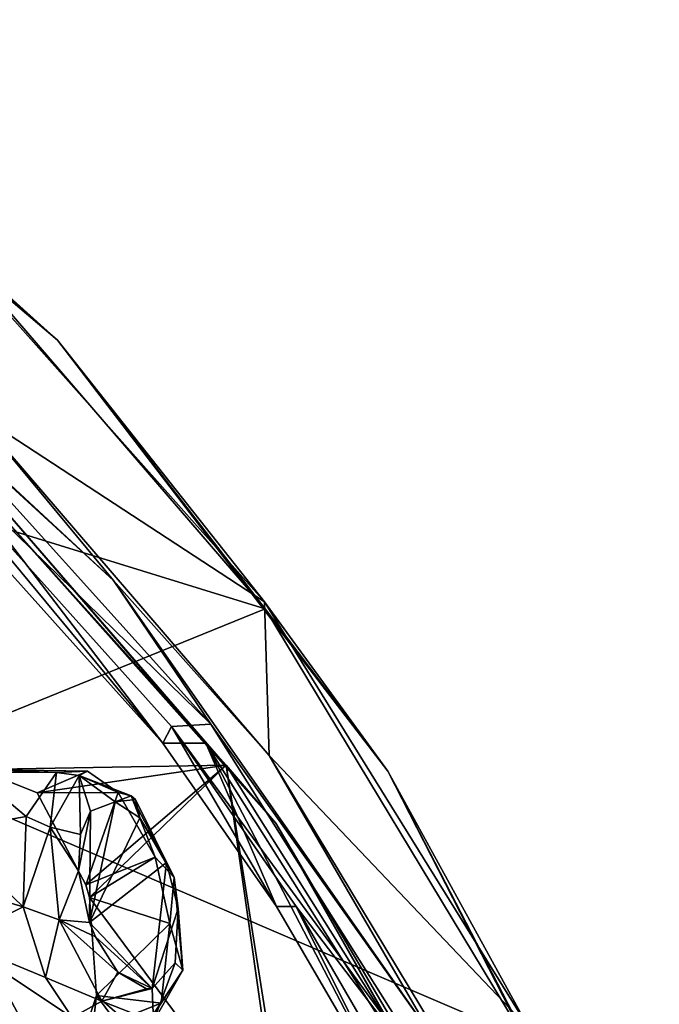
# Model space of a CAD drawing. Units: millimetres. Extents: x -24 to 196, y -115 to 240.
# Drawn here: x 184 to 192, y 226 to 237 of the extents above; entities that cross this region are included whole.
import ezdxf

# ---------------------------------------------------------------- set-up
doc = ezdxf.new("R2010")
doc.units = ezdxf.units.MM
doc.header["$LTSCALE"] = 26.699852
for name, color, linetype in [('352', 7, 'CONTINUOUS'), ('369', 7, 'CONTINUOUS'), ('370', 7, 'CONTINUOUS'), ('373', 7, 'CONTINUOUS'), ('377', 7, 'CONTINUOUS'), ('379', 7, 'CONTINUOUS'), ('507', 7, 'CONTINUOUS'), ('576', 7, 'CONTINUOUS'), ('577', 7, 'CONTINUOUS'), ('579', 7, 'CONTINUOUS'), ('600', 7, 'CONTINUOUS'), ('601', 7, 'CONTINUOUS'), ('731', 7, 'CONTINUOUS'), ('760', 7, 'CONTINUOUS'), ('761', 7, 'CONTINUOUS')]:
    doc.layers.add(name, color=color, linetype=linetype)

msp = doc.modelspace()

# ---------------------------------------------------------------- linework, layer by layer
at = {"layer": '352', "linetype": 'Continuous'}
for points in [[(183.309, 232.504, 270.923), (186.691, 228.752, 275.099), (182.869, 232.477, 271.339), (183.309, 232.504, 270.923)], [(182.869, 232.477, 271.339), (186.691, 228.752, 275.099), (186.239, 228.728, 275.501), (182.869, 232.477, 271.339)], [(186.691, 228.752, 275.099), (189.612, 224.117, 278.707), (186.239, 228.728, 275.501), (186.691, 228.752, 275.099)], [(186.239, 228.728, 275.501), (189.612, 224.117, 278.707), (187.672, 226.653, 277.27), (186.239, 228.728, 275.501)], [(187.672, 226.653, 277.27), (189.612, 224.117, 278.707), (189.148, 224.106, 279.093), (187.672, 226.653, 277.27)]]:
    msp.add_3dface(points, dxfattribs=at)
at = {"layer": '369', "linetype": 'Continuous'}
for points in [[(183.656, 234.263, 272.152), (187.308, 230.16, 276.661), (183.954, 232.35, 271.421), (183.656, 234.263, 272.152)], [(183.954, 232.35, 271.421), (187.308, 230.16, 276.661), (187.362, 228.391, 275.629), (183.954, 232.35, 271.421)], [(187.308, 230.16, 276.661), (190.359, 225.242, 280.429), (187.362, 228.391, 275.629), (187.308, 230.16, 276.661)], [(187.362, 228.391, 275.629), (190.359, 225.242, 280.429), (190.183, 223.72, 279.114), (187.362, 228.391, 275.629)]]:
    msp.add_3dface(points, dxfattribs=at)
at = {"layer": '370', "linetype": 'Continuous'}
for points in [[(187.315, 230.08, 277.575), (183.704, 234.274, 273.116), (179.924, 232.364, 279.881), (187.315, 230.08, 277.575)], [(182.924, 228.296, 283.58), (187.315, 230.08, 277.575), (179.924, 232.364, 279.881), (182.924, 228.296, 283.58)], [(190.304, 225.131, 281.266), (187.315, 230.08, 277.575), (182.924, 228.296, 283.58), (190.304, 225.131, 281.266)], [(185.486, 223.533, 286.742), (190.304, 225.131, 281.266), (182.924, 228.296, 283.58), (185.486, 223.533, 286.742)]]:
    msp.add_3dface(points, dxfattribs=at)
at = {"layer": '373', "linetype": 'Continuous'}
for points in [[(183.309, 232.504, 270.923), (181.289, 234.337, 268.167), (185.571, 230.407, 273.455), (183.309, 232.504, 270.923)], [(181.289, 234.337, 268.167), (183.954, 232.35, 271.421), (185.571, 230.407, 273.455), (181.289, 234.337, 268.167)], [(186.691, 228.752, 275.099), (183.309, 232.504, 270.923), (185.571, 230.407, 273.455), (186.691, 228.752, 275.099)], [(183.954, 232.35, 271.421), (187.362, 228.391, 275.629), (185.571, 230.407, 273.455), (183.954, 232.35, 271.421)], [(186.691, 228.752, 275.099), (185.571, 230.407, 273.455), (189.246, 225.15, 277.993), (186.691, 228.752, 275.099)], [(185.571, 230.407, 273.455), (187.362, 228.391, 275.629), (189.246, 225.15, 277.993), (185.571, 230.407, 273.455)], [(189.612, 224.117, 278.707), (186.691, 228.752, 275.099), (189.246, 225.15, 277.993), (189.612, 224.117, 278.707)], [(187.362, 228.391, 275.629), (190.183, 223.72, 279.114), (189.246, 225.15, 277.993), (187.362, 228.391, 275.629)]]:
    msp.add_3dface(points, dxfattribs=at)
at = {"layer": '377', "linetype": 'Continuous'}
msp.add_3dface([(185.486, 223.533, 286.742), (182.924, 228.296, 283.58), (184.451, 224.478, 286.294), (185.486, 223.533, 286.742)], dxfattribs=at)
at = {"layer": '379', "linetype": 'Continuous'}
for points in [[(184.925, 233.174, 274.075), (183.656, 234.263, 272.152), (180.584, 236.861, 268.714), (184.925, 233.174, 274.075)], [(183.704, 234.274, 273.116), (184.925, 233.174, 274.075), (180.584, 236.861, 268.714), (183.704, 234.274, 273.116)], [(187.308, 230.16, 276.661), (183.656, 234.263, 272.152), (184.925, 233.174, 274.075), (187.308, 230.16, 276.661)], [(183.704, 234.274, 273.116), (187.315, 230.08, 277.575), (184.925, 233.174, 274.075), (183.704, 234.274, 273.116)], [(188.729, 228.213, 278.773), (187.308, 230.16, 276.661), (184.925, 233.174, 274.075), (188.729, 228.213, 278.773)], [(187.315, 230.08, 277.575), (188.729, 228.213, 278.773), (184.925, 233.174, 274.075), (187.315, 230.08, 277.575)], [(190.359, 225.242, 280.429), (187.308, 230.16, 276.661), (188.729, 228.213, 278.773), (190.359, 225.242, 280.429)], [(187.315, 230.08, 277.575), (190.304, 225.131, 281.266), (188.729, 228.213, 278.773), (187.315, 230.08, 277.575)], [(191.852, 222.166, 282.629), (190.359, 225.242, 280.429), (188.729, 228.213, 278.773), (191.852, 222.166, 282.629)], [(190.304, 225.131, 281.266), (191.852, 222.166, 282.629), (188.729, 228.213, 278.773), (190.304, 225.131, 281.266)]]:
    msp.add_3dface(points, dxfattribs=at)
at = {"layer": '507', "linetype": 'Continuous'}
for points in [[(182.792, 232.26, 271.244), (182.869, 232.477, 271.339), (186.139, 228.535, 275.377), (182.792, 232.26, 271.244)], [(182.869, 232.477, 271.339), (186.239, 228.728, 275.501), (186.139, 228.535, 275.377), (182.869, 232.477, 271.339)], [(186.239, 228.728, 275.501), (187.447, 226.654, 276.992), (186.139, 228.535, 275.377), (186.239, 228.728, 275.501)], [(186.239, 228.728, 275.501), (187.672, 226.653, 277.27), (187.447, 226.654, 276.992), (186.239, 228.728, 275.501)], [(187.447, 226.654, 276.992), (187.672, 226.653, 277.27), (189.029, 223.943, 278.946), (187.447, 226.654, 276.992)], [(187.672, 226.653, 277.27), (189.148, 224.106, 279.093), (189.029, 223.943, 278.946), (187.672, 226.653, 277.27)]]:
    msp.add_3dface(points, dxfattribs=at)
at = {"layer": '576', "linetype": 'Continuous'}
for points in [[(186.866, 228.281, 274.514), (184.02, 228.233, 269.077), (183.549, 231.972, 270.418), (186.866, 228.281, 274.514)], [(184.691, 227.962, 270.138), (184.02, 228.233, 269.077), (186.866, 228.281, 274.514), (184.691, 227.962, 270.138)], [(185.253, 226.903, 270.6), (184.691, 227.962, 270.138), (186.866, 228.281, 274.514), (185.253, 226.903, 270.6)], [(185.293, 226.758, 270.598), (185.253, 226.903, 270.6), (186.866, 228.281, 274.514), (185.293, 226.758, 270.598)], [(187.512, 223.765, 273.338), (185.293, 226.758, 270.598), (186.866, 228.281, 274.514), (187.512, 223.765, 273.338)], [(187.579, 223.765, 273.472), (187.512, 223.765, 273.338), (186.866, 228.281, 274.514), (187.579, 223.765, 273.472)], [(189.73, 223.73, 278.05), (187.579, 223.765, 273.472), (186.866, 228.281, 274.514), (189.73, 223.73, 278.05)], [(185.293, 226.758, 270.598), (187.512, 223.765, 273.338), (185.375, 225.631, 270.168), (185.293, 226.758, 270.598)], [(187.1, 223.306, 272.301), (184.701, 219.856, 266.496), (185.375, 225.631, 270.168), (187.1, 223.306, 272.301)], [(185.375, 225.631, 270.168), (184.701, 219.856, 266.496), (185.226, 225.184, 269.675), (185.375, 225.631, 270.168)], [(187.512, 223.765, 273.338), (187.1, 223.306, 272.301), (185.375, 225.631, 270.168), (187.512, 223.765, 273.338)]]:
    msp.add_3dface(points, dxfattribs=at)
at = {"layer": '577', "linetype": 'Continuous'}
for points in [[(182.792, 232.26, 271.244), (186.139, 228.535, 275.377), (183.287, 232.259, 270.843), (182.792, 232.26, 271.244)], [(183.287, 232.259, 270.843), (186.139, 228.535, 275.377), (186.635, 228.535, 274.977), (183.287, 232.259, 270.843)], [(186.139, 228.535, 275.377), (187.447, 226.654, 276.992), (186.635, 228.535, 274.977), (186.139, 228.535, 275.377)], [(187.447, 226.654, 276.992), (189.029, 223.943, 278.946), (186.635, 228.535, 274.977), (187.447, 226.654, 276.992)], [(186.635, 228.535, 274.977), (189.029, 223.943, 278.946), (189.524, 223.944, 278.545), (186.635, 228.535, 274.977)]]:
    msp.add_3dface(points, dxfattribs=at)
at = {"layer": '579', "linetype": 'Continuous'}
for points in [[(183.287, 232.259, 270.843), (186.635, 228.535, 274.977), (183.483, 232.18, 270.626), (183.287, 232.259, 270.843)], [(187.438, 227.614, 275.51), (183.549, 231.972, 270.418), (183.483, 232.18, 270.626), (187.438, 227.614, 275.51)], [(186.635, 228.535, 274.977), (187.438, 227.614, 275.51), (183.483, 232.18, 270.626), (186.635, 228.535, 274.977)], [(186.866, 228.281, 274.514), (183.549, 231.972, 270.418), (187.438, 227.614, 275.51), (186.866, 228.281, 274.514)], [(186.635, 228.535, 274.977), (189.524, 223.944, 278.545), (187.438, 227.614, 275.51), (186.635, 228.535, 274.977)], [(189.73, 223.73, 278.05), (186.866, 228.281, 274.514), (187.438, 227.614, 275.51), (189.73, 223.73, 278.05)], [(190.709, 221.841, 279.55), (189.73, 223.73, 278.05), (187.438, 227.614, 275.51), (190.709, 221.841, 279.55)], [(189.524, 223.944, 278.545), (190.709, 221.841, 279.55), (187.438, 227.614, 275.51), (189.524, 223.944, 278.545)]]:
    msp.add_3dface(points, dxfattribs=at)
at = {"layer": '600', "linetype": 'Continuous'}
for points in [[(184.691, 227.962, 270.138), (185.253, 226.903, 270.6), (185.626, 227.965, 269.383), (184.691, 227.962, 270.138)], [(185.626, 227.965, 269.383), (185.253, 226.903, 270.6), (186.052, 227.222, 269.804), (185.626, 227.965, 269.383)], [(185.253, 226.903, 270.6), (185.293, 226.758, 270.598), (186.052, 227.222, 269.804), (185.253, 226.903, 270.6)], [(186.052, 227.222, 269.804), (185.293, 226.758, 270.598), (186.22, 226.457, 269.794), (186.052, 227.222, 269.804)], [(185.293, 226.758, 270.598), (185.375, 225.631, 270.168), (186.22, 226.457, 269.794), (185.293, 226.758, 270.598)], [(186.22, 226.457, 269.794), (185.375, 225.631, 270.168), (186.121, 225.542, 269.293), (186.22, 226.457, 269.794)], [(185.375, 225.631, 270.168), (185.226, 225.184, 269.675), (186.121, 225.542, 269.293), (185.375, 225.631, 270.168)], [(186.121, 225.542, 269.293), (185.226, 225.184, 269.675), (185.881, 225.193, 268.772), (186.121, 225.542, 269.293)]]:
    msp.add_3dface(points, dxfattribs=at)
at = {"layer": '601', "linetype": 'Continuous'}
for points in [[(183.621, 227.524, 268.004), (183.955, 228.202, 268.946), (184.564, 227.691, 267.544), (183.621, 227.524, 268.004)], [(183.955, 228.202, 268.946), (184.02, 228.233, 269.077), (184.914, 228.196, 268.305), (183.955, 228.202, 268.946)], [(184.564, 227.691, 267.544), (183.955, 228.202, 268.946), (184.914, 228.196, 268.305), (184.564, 227.691, 267.544)], [(184.02, 228.233, 269.077), (184.691, 227.962, 270.138), (185.272, 228.214, 268.897), (184.02, 228.233, 269.077)], [(184.914, 228.196, 268.305), (184.02, 228.233, 269.077), (185.272, 228.214, 268.897), (184.914, 228.196, 268.305)], [(184.691, 227.962, 270.138), (185.626, 227.965, 269.383), (185.272, 228.214, 268.897), (184.691, 227.962, 270.138)], [(184.531, 226.652, 267.105), (183.621, 227.524, 268.004), (184.564, 227.691, 267.544), (184.531, 226.652, 267.105)], [(183.621, 226.92, 267.696), (183.621, 227.524, 268.004), (184.531, 226.652, 267.105), (183.621, 226.92, 267.696)], [(183.758, 226.265, 267.607), (183.621, 226.92, 267.696), (184.531, 226.652, 267.105), (183.758, 226.265, 267.607)], [(184.787, 225.837, 267.224), (183.758, 226.265, 267.607), (184.531, 226.652, 267.105), (184.787, 225.837, 267.224)], [(184.31, 225.238, 268.069), (183.758, 226.265, 267.607), (185.094, 225.376, 267.555), (184.31, 225.238, 268.069)], [(185.094, 225.376, 267.555), (183.758, 226.265, 267.607), (184.787, 225.837, 267.224), (185.094, 225.376, 267.555)]]:
    msp.add_3dface(points, dxfattribs=at)
at = {"layer": '731', "linetype": 'Continuous'}
for points in [[(185.874, 227.675, 268.929), (185.296, 226.47, 267.292), (185.588, 227.861, 268.515), (185.874, 227.675, 268.929)], [(185.588, 227.861, 268.515), (185.296, 226.47, 267.292), (185.304, 227.75, 267.953), (185.588, 227.861, 268.515)], [(185.304, 227.75, 267.953), (185.296, 226.47, 267.292), (185.168, 227.065, 267.365), (185.304, 227.75, 267.953)], [(185.191, 227.485, 267.619), (185.304, 227.75, 267.953), (185.168, 227.065, 267.365), (185.191, 227.485, 267.619)], [(186.179, 227.16, 269.213), (185.296, 226.47, 267.292), (185.874, 227.675, 268.929), (186.179, 227.16, 269.213)], [(186.014, 225.711, 268.186), (185.296, 226.47, 267.292), (186.179, 227.16, 269.213), (186.014, 225.711, 268.186)], [(186.316, 226.632, 269.189), (186.014, 225.711, 268.186), (186.179, 227.16, 269.213), (186.316, 226.632, 269.189)], [(186.282, 226.006, 268.813), (186.014, 225.711, 268.186), (186.316, 226.632, 269.189), (186.282, 226.006, 268.813)], [(185.296, 226.47, 267.292), (186.014, 225.711, 268.186), (185.363, 226.304, 267.328), (185.296, 226.47, 267.292)], [(186.014, 225.711, 268.186), (185.622, 225.9, 267.584), (185.363, 226.304, 267.328), (186.014, 225.711, 268.186)], [(185.949, 225.707, 268.07), (185.622, 225.9, 267.584), (186.014, 225.711, 268.186), (185.949, 225.707, 268.07)]]:
    msp.add_3dface(points, dxfattribs=at)
at = {"layer": '760', "linetype": 'Continuous'}
for points in [[(184.564, 227.691, 267.544), (184.914, 228.196, 268.305), (184.84, 227.567, 267.391), (184.564, 227.691, 267.544)], [(184.84, 227.567, 267.391), (184.914, 228.196, 268.305), (185.177, 228.162, 268.292), (184.84, 227.567, 267.391)], [(185.191, 227.485, 267.619), (184.84, 227.567, 267.391), (185.177, 228.162, 268.292), (185.191, 227.485, 267.619)], [(184.914, 228.196, 268.305), (185.272, 228.214, 268.897), (185.177, 228.162, 268.292), (184.914, 228.196, 268.305)], [(185.272, 228.214, 268.897), (185.626, 227.965, 269.383), (185.177, 228.162, 268.292), (185.272, 228.214, 268.897)], [(185.177, 228.162, 268.292), (185.626, 227.965, 269.383), (185.772, 227.928, 269.232), (185.177, 228.162, 268.292)], [(185.588, 227.861, 268.515), (185.304, 227.75, 267.953), (185.177, 228.162, 268.292), (185.588, 227.861, 268.515)], [(185.588, 227.861, 268.515), (185.177, 228.162, 268.292), (185.772, 227.928, 269.232), (185.588, 227.861, 268.515)], [(185.304, 227.75, 267.953), (185.191, 227.485, 267.619), (185.177, 228.162, 268.292), (185.304, 227.75, 267.953)], [(185.588, 227.861, 268.515), (185.772, 227.928, 269.232), (185.822, 227.885, 269.154), (185.588, 227.861, 268.515)], [(185.874, 227.675, 268.929), (185.588, 227.861, 268.515), (185.822, 227.885, 269.154), (185.874, 227.675, 268.929)], [(184.531, 226.652, 267.105), (184.564, 227.691, 267.544), (184.84, 227.567, 267.391), (184.531, 226.652, 267.105)], [(184.944, 226.5, 267.037), (184.531, 226.652, 267.105), (184.84, 227.567, 267.391), (184.944, 226.5, 267.037)], [(185.191, 227.485, 267.619), (185.168, 227.065, 267.365), (184.84, 227.567, 267.391), (185.191, 227.485, 267.619)], [(185.168, 227.065, 267.365), (184.944, 226.5, 267.037), (184.84, 227.567, 267.391), (185.168, 227.065, 267.365)], [(185.168, 227.065, 267.365), (185.296, 226.47, 267.292), (184.944, 226.5, 267.037), (185.168, 227.065, 267.365)], [(184.787, 225.837, 267.224), (184.531, 226.652, 267.105), (184.944, 226.5, 267.037), (184.787, 225.837, 267.224)], [(185.437, 225.566, 267.443), (184.787, 225.837, 267.224), (184.944, 226.5, 267.037), (185.437, 225.566, 267.443)], [(185.363, 226.304, 267.328), (185.622, 225.9, 267.584), (184.944, 226.5, 267.037), (185.363, 226.304, 267.328)], [(185.622, 225.9, 267.584), (185.437, 225.566, 267.443), (184.944, 226.5, 267.037), (185.622, 225.9, 267.584)], [(185.296, 226.47, 267.292), (185.363, 226.304, 267.328), (184.944, 226.5, 267.037), (185.296, 226.47, 267.292)], [(185.094, 225.376, 267.555), (184.787, 225.837, 267.224), (185.437, 225.566, 267.443), (185.094, 225.376, 267.555)]]:
    msp.add_3dface(points, dxfattribs=at)
at = {"layer": '761', "linetype": 'Continuous'}
for points in [[(185.626, 227.965, 269.383), (186.052, 227.222, 269.804), (185.772, 227.928, 269.232), (185.626, 227.965, 269.383)], [(185.772, 227.928, 269.232), (186.052, 227.222, 269.804), (186.267, 226.987, 269.638), (185.772, 227.928, 269.232)], [(185.822, 227.885, 269.154), (185.772, 227.928, 269.232), (186.267, 226.987, 269.638), (185.822, 227.885, 269.154)], [(185.874, 227.675, 268.929), (185.822, 227.885, 269.154), (186.267, 226.987, 269.638), (185.874, 227.675, 268.929)], [(186.179, 227.16, 269.213), (185.874, 227.675, 268.929), (186.267, 226.987, 269.638), (186.179, 227.16, 269.213)], [(186.052, 227.222, 269.804), (186.22, 226.457, 269.794), (186.267, 226.987, 269.638), (186.052, 227.222, 269.804)], [(186.316, 226.632, 269.189), (186.179, 227.16, 269.213), (186.267, 226.987, 269.638), (186.316, 226.632, 269.189)], [(186.267, 226.987, 269.638), (186.22, 226.457, 269.794), (186.369, 225.92, 269.279), (186.267, 226.987, 269.638)], [(186.316, 226.632, 269.189), (186.267, 226.987, 269.638), (186.369, 225.92, 269.279), (186.316, 226.632, 269.189)], [(186.282, 226.006, 268.813), (186.316, 226.632, 269.189), (186.369, 225.92, 269.279), (186.282, 226.006, 268.813)], [(186.22, 226.457, 269.794), (186.121, 225.542, 269.293), (186.369, 225.92, 269.279), (186.22, 226.457, 269.794)], [(186.014, 225.711, 268.186), (186.282, 226.006, 268.813), (186.029, 225.33, 268.378), (186.014, 225.711, 268.186)], [(186.282, 226.006, 268.813), (186.369, 225.92, 269.279), (186.029, 225.33, 268.378), (186.282, 226.006, 268.813)], [(185.622, 225.9, 267.584), (185.949, 225.707, 268.07), (185.437, 225.566, 267.443), (185.622, 225.9, 267.584)], [(186.121, 225.542, 269.293), (185.881, 225.193, 268.772), (186.369, 225.92, 269.279), (186.121, 225.542, 269.293)], [(186.369, 225.92, 269.279), (185.881, 225.193, 268.772), (186.029, 225.33, 268.378), (186.369, 225.92, 269.279)], [(185.949, 225.707, 268.07), (186.014, 225.711, 268.186), (185.437, 225.566, 267.443), (185.949, 225.707, 268.07)], [(185.437, 225.566, 267.443), (186.014, 225.711, 268.186), (186.029, 225.33, 268.378), (185.437, 225.566, 267.443)], [(185.094, 225.376, 267.555), (185.437, 225.566, 267.443), (186.029, 225.33, 268.378), (185.094, 225.376, 267.555)]]:
    msp.add_3dface(points, dxfattribs=at)

doc.saveas('drawing.dxf')
